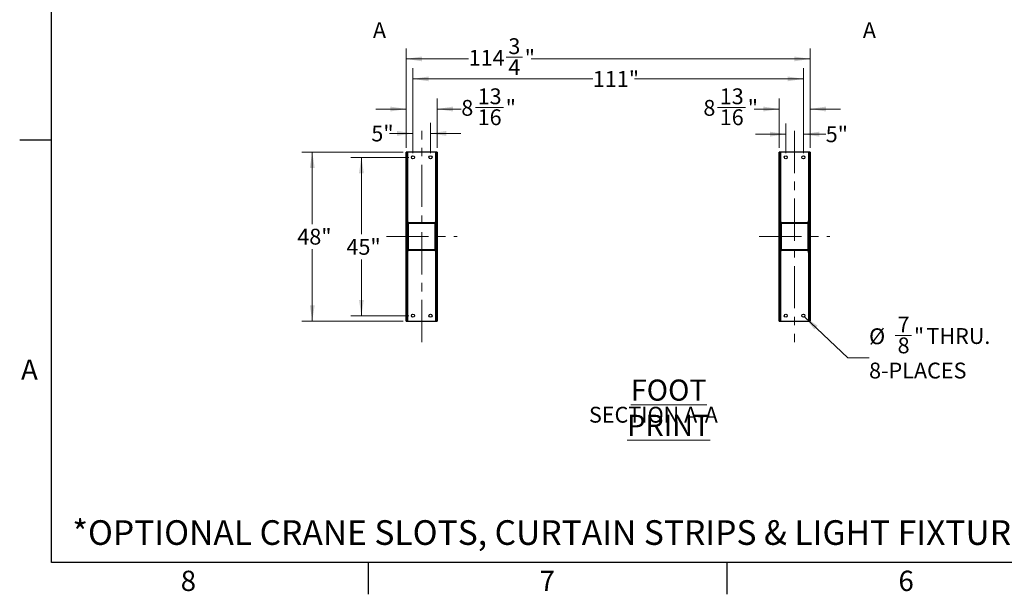
# Model space of a CAD drawing. Units: inches. Extents: x 3 to 813, y 3 to 526.
# Drawn here: x 3 to 283, y 3 to 166 of the extents above; entities that cross this region are included whole.
import ezdxf

# ---------------------------------------------------------------- set-up
doc = ezdxf.new("R2010")
doc.units = ezdxf.units.IN
doc.header["$LTSCALE"] = 24
doc.header["$MEASUREMENT"] = 0
doc.linetypes.add('CENTERX2', pattern=[0.8, 0.5, -0.1, 0.1, -0.1])
doc.styles.add('SLDTEXTSTYLE0', font='TXT', dxfattribs={"width": 0.75})
doc.dimstyles.new('SLDDIMSTYLE0', dxfattribs={"dimtxt": 4.5, "dimasz": 4.5, "dimexe": 0, "dimexo": 0.0625, "dimgap": 1.125, "dimtad": 0, "dimtih": 1, "dimtoh": 1, "dimdec": 6, "dimrnd": 1e-09, "dimzin": 12, "dimdsep": 46, "dimlunit": 5, "dimtxsty": 'SLDTEXTSTYLE0', "dimsah": 1, "dimcen": 0.09, "dimadec": 0, "dimazin": 3, "dimtfac": 1, "dimtdec": 3, "dimtofl": 0, "dimtmove": 0, "dimatfit": 3, "dimfxl": 0, "dimfrac": 2, "dimtolj": 1, "dimtzin": 12, "dimarcsym": 0})
doc.dimstyles.new('SLDDIMSTYLE1', dxfattribs={"dimtxt": 4.5, "dimasz": 4.5, "dimexe": 0, "dimexo": 0.0625, "dimgap": 1.125, "dimtad": 0, "dimtih": 1, "dimtoh": 1, "dimdec": 3, "dimrnd": 1e-09, "dimzin": 12, "dimdsep": 46, "dimlunit": 5, "dimtxsty": 'SLDTEXTSTYLE0', "dimsah": 1, "dimcen": 0.09, "dimadec": 0, "dimazin": 3, "dimtfac": 1, "dimtdec": 3, "dimtofl": 0, "dimtmove": 0, "dimatfit": 3, "dimfxl": 0, "dimfrac": 2, "dimtolj": 1, "dimtzin": 12, "dimarcsym": 0})
doc.dimstyles.new('SLDDIMSTYLE3', dxfattribs={"dimtxt": 4.5, "dimasz": 4.5, "dimexe": 0, "dimexo": 0.0625, "dimgap": 1.125, "dimtad": 0, "dimtih": 1, "dimtoh": 1, "dimdec": 3, "dimrnd": 1e-09, "dimzin": 12, "dimdsep": 46, "dimlunit": 5, "dimtxsty": 'SLDTEXTSTYLE0', "dimsah": 1, "dimcen": 0.09, "dimadec": 0, "dimazin": 3, "dimtfac": 1, "dimtdec": 3, "dimtmove": 0, "dimatfit": 0, "dimfxl": 0, "dimfrac": 2, "dimtolj": 1, "dimtzin": 12, "dimarcsym": 0})
doc.dimstyles.new('SLDDIMSTYLE4', dxfattribs={"dimtxt": 4.5, "dimasz": 4.5, "dimexe": 0, "dimexo": 0.0625, "dimgap": 1.125, "dimtad": 0, "dimtih": 1, "dimtoh": 1, "dimdec": 6, "dimrnd": 1e-09, "dimzin": 12, "dimdsep": 46, "dimlunit": 5, "dimtxsty": 'SLDTEXTSTYLE0', "dimsah": 1, "dimcen": 0.09, "dimadec": 0, "dimazin": 3, "dimtfac": 1, "dimtdec": 3, "dimtmove": 0, "dimatfit": 0, "dimfxl": 0, "dimfrac": 2, "dimtolj": 1, "dimtzin": 12, "dimarcsym": 0})
doc.dimstyles.new('SLDDIMSTYLE5', dxfattribs={"dimtxt": 4.5, "dimasz": 4.5, "dimexe": 0, "dimexo": 0.0625, "dimgap": 1.125, "dimtad": 0, "dimtih": 1, "dimtoh": 1, "dimdec": 3, "dimrnd": 1e-09, "dimzin": 12, "dimdsep": 46, "dimlunit": 5, "dimtxsty": 'SLDTEXTSTYLE0', "dimsah": 1, "dimcen": 0, "dimadec": 0, "dimazin": 3, "dimtfac": 1, "dimtdec": 3, "dimtofl": 0, "dimtmove": 0, "dimatfit": 3, "dimfxl": 0, "dimfrac": 2, "dimtolj": 1, "dimtzin": 12, "dimarcsym": 0})

# ---------------------------------------------------------------- blocks, each defined once
blk = doc.blocks.new('_D_8')
at = {"color": 7, "linetype": 'Continuous', "lineweight": 0}
for p, q in [((112.03, 128.64), (83.15, 128.64)), ((86.15, 128.64), (86.15, 108.2)), ((86.15, 80.64), (86.15, 101.05)), ((112.03, 80.64), (83.15, 80.64))]:
    blk.add_line(p, q, dxfattribs=at)
at = {"color": 7, "linetype": 'Continuous', "lineweight": 18}
for points in [[(86.15, 128.64), (85.46, 124.14), (86.85, 124.14)], [(86.15, 80.64), (86.85, 85.14), (85.46, 85.14)]]:
    blk.add_solid(points, dxfattribs=at)
at = {"color": 7, "linetype": 'Continuous', "lineweight": 18, "insert": (81.9, 106.85), "char_height": 4.5, "attachment_point": 1, "style": 'SLDTEXTSTYLE0'}
blk.add_mtext('48"', dxfattribs=at)
blk = doc.blocks.new('_D_9')
at = {"color": 7, "linetype": 'Continuous', "lineweight": 0}
for p, q in [((113.56, 127.14), (97.12, 127.14)), ((100.12, 127.14), (100.12, 105.29)), ((100.12, 82.14), (100.12, 98.15)), ((113.56, 82.14), (97.12, 82.14))]:
    blk.add_line(p, q, dxfattribs=at)
at = {"color": 7, "linetype": 'Continuous', "lineweight": 18}
for points in [[(100.12, 127.14), (99.43, 122.64), (100.81, 122.64)], [(100.12, 82.14), (100.81, 86.64), (99.43, 86.64)]]:
    blk.add_solid(points, dxfattribs=at)
at = {"color": 7, "linetype": 'Continuous', "lineweight": 18, "insert": (95.87, 103.95), "char_height": 4.5, "attachment_point": 1, "style": 'SLDTEXTSTYLE0'}
blk.add_mtext('45"', dxfattribs=at)
blk = doc.blocks.new('_D_10')
at = {"color": 7, "linetype": 'Continuous', "lineweight": 0}
for p, q in [((114.76, 128.34), (114.76, 136.94)), ((119.76, 128.34), (119.76, 136.94)), ((114.76, 133.94), (108.12, 133.94)), ((119.76, 133.94), (128.42, 133.94))]:
    blk.add_line(p, q, dxfattribs=at)
at = {"color": 7, "linetype": 'Continuous', "lineweight": 18}
for points in [[(114.76, 133.94), (110.26, 134.63), (110.26, 133.25)], [(119.76, 133.94), (124.26, 133.25), (124.26, 134.63)]]:
    blk.add_solid(points, dxfattribs=at)
at = {"color": 7, "linetype": 'Continuous', "lineweight": 18, "insert": (102.94, 136.17), "char_height": 4.5, "attachment_point": 1, "style": 'SLDTEXTSTYLE0'}
blk.add_mtext('5"', dxfattribs=at)
blk = doc.blocks.new('_D_11')
at = {"color": 7, "linetype": 'Continuous', "lineweight": 0}
for p, q in [((112.86, 129.84), (112.86, 143.87)), ((121.67, 129.84), (121.67, 143.87)), ((112.86, 140.87), (104.21, 140.87)), ((121.67, 140.87), (128.51, 140.87)), ((132.5, 141.33), (140.46, 141.33))]:
    blk.add_line(p, q, dxfattribs=at)
at = {"color": 7, "linetype": 'Continuous', "lineweight": 18}
for points in [[(112.86, 140.87), (108.36, 141.56), (108.36, 140.17)], [(121.67, 140.87), (126.17, 140.17), (126.17, 141.56)]]:
    blk.add_solid(points, dxfattribs=at)
at = {"color": 7, "linetype": 'Continuous', "lineweight": 18, "char_height": 4.5, "attachment_point": 1, "style": 'SLDTEXTSTYLE0'}
for s, insert in [('13', (133.15, 146.73)), ('8', (128.51, 143.45)), ('"', (141.12, 143.45)), ('16', (133.15, 140.78))]:
    blk.add_mtext(s, dxfattribs=dict(at, insert=insert))
blk = doc.blocks.new('_D_12')
at = {"color": 7, "linetype": 'Continuous', "lineweight": 0}
for p, q in [((114.76, 128.34), (114.76, 152.43)), ((225.73, 128.34), (225.73, 152.43)), ((114.76, 149.43), (165.91, 149.43)), ((225.73, 149.43), (177.74, 149.43))]:
    blk.add_line(p, q, dxfattribs=at)
at = {"color": 7, "linetype": 'Continuous', "lineweight": 18}
for points in [[(114.76, 149.43), (119.26, 148.74), (119.26, 150.12)], [(225.73, 149.43), (221.23, 150.12), (221.23, 148.74)]]:
    blk.add_solid(points, dxfattribs=at)
at = {"color": 7, "linetype": 'Continuous', "lineweight": 18, "insert": (165.91, 151.66), "char_height": 4.5, "attachment_point": 1, "style": 'SLDTEXTSTYLE0'}
blk.add_mtext('111"', dxfattribs=at)
blk = doc.blocks.new('_D_13')
at = {"color": 7, "linetype": 'Continuous', "lineweight": 0}
for p, q in [((112.86, 129.84), (112.86, 158.1)), ((227.64, 129.84), (227.64, 158.1)), ((112.86, 155.1), (130.6, 155.1)), ((141.23, 155.56), (145.88, 155.56)), ((227.64, 155.1), (148.39, 155.1))]:
    blk.add_line(p, q, dxfattribs=at)
at = {"color": 7, "linetype": 'Continuous', "lineweight": 18}
for points in [[(112.86, 155.1), (117.36, 154.41), (117.36, 155.79)], [(227.64, 155.1), (223.14, 155.79), (223.14, 154.41)]]:
    blk.add_solid(points, dxfattribs=at)
at = {"color": 7, "linetype": 'Continuous', "lineweight": 18, "char_height": 4.5, "attachment_point": 1, "style": 'SLDTEXTSTYLE0'}
for s, insert in [('3', (141.89, 160.97)), ('114', (130.6, 157.68)), ('"', (146.54, 157.68)), ('4', (141.89, 155.02))]:
    blk.add_mtext(s, dxfattribs=dict(at, insert=insert))
blk = doc.blocks.new('_D_14')
at = {"color": 7, "linetype": 'Continuous', "lineweight": 0}
for p, q in [((220.73, 128.34), (220.73, 136.73)), ((225.73, 128.34), (225.73, 136.73)), ((220.73, 133.73), (212.08, 133.73)), ((225.73, 133.73), (232.08, 133.73))]:
    blk.add_line(p, q, dxfattribs=at)
at = {"color": 7, "linetype": 'Continuous', "lineweight": 18}
for points in [[(220.73, 133.73), (216.23, 134.42), (216.23, 133.03)], [(225.73, 133.73), (230.23, 133.03), (230.23, 134.42)]]:
    blk.add_solid(points, dxfattribs=at)
at = {"color": 7, "linetype": 'Continuous', "lineweight": 18, "insert": (232.08, 135.95), "char_height": 4.5, "attachment_point": 1, "style": 'SLDTEXTSTYLE0'}
blk.add_mtext('5"', dxfattribs=at)
blk = doc.blocks.new('_D_15')
at = {"color": 7, "linetype": 'Continuous', "lineweight": 0}
for p, q in [((218.83, 129.84), (218.83, 143.87)), ((227.64, 129.84), (227.64, 143.87)), ((201.3, 141.33), (209.27, 141.33)), ((218.83, 140.87), (211.78, 140.87)), ((227.64, 140.87), (236.29, 140.87))]:
    blk.add_line(p, q, dxfattribs=at)
at = {"color": 7, "linetype": 'Continuous', "lineweight": 18}
for points in [[(218.83, 140.87), (214.33, 141.56), (214.33, 140.17)], [(227.64, 140.87), (232.14, 140.17), (232.14, 141.56)]]:
    blk.add_solid(points, dxfattribs=at)
at = {"color": 7, "linetype": 'Continuous', "lineweight": 18, "char_height": 4.5, "attachment_point": 1, "style": 'SLDTEXTSTYLE0'}
for s, insert in [('13', (201.96, 146.73)), ('8', (197.31, 143.45)), ('"', (209.93, 143.45)), ('16', (201.96, 140.78))]:
    blk.add_mtext(s, dxfattribs=dict(at, insert=insert))
blk = doc.blocks.new('_D_16')
at = {"color": 7, "linetype": 'Continuous', "lineweight": 0}
for p, q in [((226.05, 81.84), (238.41, 70.22)), ((251.85, 76.5), (256.5, 76.5)), ((238.41, 70.22), (244.41, 70.22))]:
    blk.add_line(p, q, dxfattribs=at)
at = {"color": 7, "linetype": 'Continuous', "lineweight": 18}
blk.add_solid([(226.05, 81.84), (228.86, 78.26), (229.8, 79.26)], dxfattribs=at)
at = {"color": 7, "linetype": 'Continuous', "lineweight": 18, "char_height": 4.5, "attachment_point": 1, "style": 'SLDTEXTSTYLE0'}
for s, insert in [('7', (252.51, 81.91)), ('%%c', (244.41, 78.55)), ('"', (257.15, 78.62)), ('THRU.', (260.7, 78.62)), ('8', (252.51, 75.96)), ('8-PLACES', (244.41, 68.82))]:
    blk.add_mtext(s, dxfattribs=dict(at, insert=insert))
blk = doc.blocks.new('SW_NOTE_0_10')
at = {"color": 0, "linetype": 'Continuous', "lineweight": 0, "attachment_point": 2, "style": 'SLDTEXTSTYLE0'}
for s, insert, char_height in [('\\LFOOT PRINT', (26.06, 7.73), 6), ('SECTION A-A', (21.7, -0.02), 4.5)]:
    blk.add_mtext(s, dxfattribs=dict(at, insert=insert, char_height=char_height))

msp = doc.modelspace()

# ---------------------------------------------------------------- hatches: boundary and pattern name
at = {"linetype": 'Continuous', "lineweight": 18}
h = msp.add_hatch(dxfattribs=at)
h.set_pattern_fill('ANSI32', scale=24, angle=2.8e-322, style=0)
h.paths.add_polyline_path([(113.2342847, 80.6425295), (113.2342847, 128.6425295), (112.8592847, 128.6425295), (112.8592847, 80.6425295)], flags=0)
h = msp.add_hatch(dxfattribs=at)
h.set_pattern_fill('ANSI32', scale=24, angle=2.8e-322, style=0)
h.paths.add_polyline_path([(121.6692847, 80.6425295), (121.6692847, 128.6425295), (121.2942847, 128.6425295), (121.2942847, 80.6425295)], flags=0)
h = msp.add_hatch(dxfattribs=at)
h.set_pattern_fill('ANSI32', scale=24, angle=2.8e-322, style=0)
h.paths.add_polyline_path([(218.8292847, 128.6425295), (218.8292847, 80.6425295), (219.2042847, 80.6425295), (219.2042847, 128.6425295)], flags=0)
h = msp.add_hatch(dxfattribs=at)
h.set_pattern_fill('ANSI32', scale=24, angle=2.8e-322, style=0)
h.paths.add_polyline_path([(227.2642847, 128.6425295), (227.2642847, 80.6425295), (227.6392847, 80.6425295), (227.6392847, 128.6425295)], flags=0)
h = msp.add_hatch(dxfattribs=at)
h.set_pattern_fill('ANSI32', scale=24, angle=2.8e-322, style=0)
edge = h.paths.add_edge_path(flags=0)
edge.add_arc((120.9517847, 100.9550295), 0.3125, 270, 360)
edge.add_line((121.2642847, 100.9550295), (121.2642847, 108.3300295))
edge.add_arc((120.9517847, 108.3300295), 0.3125, 0, 90)
edge.add_line((120.9517847, 108.6425295), (113.5767847, 108.6425295))
edge.add_arc((113.5767847, 108.3300295), 0.3125, 90, 180)
edge.add_line((113.2642847, 108.3300295), (113.2642847, 100.9550295))
edge.add_arc((113.5767847, 100.9550295), 0.3125, 180, 270)
edge.add_line((113.5767847, 100.6425295), (120.9517847, 100.6425295))
edge = h.paths.add_edge_path(flags=0)
edge.add_line((120.9517847, 100.8925295), (113.5767847, 100.8925295))
edge.add_arc((113.5767847, 100.9550295), 0.0625, 180, 270, ccw=False)
edge.add_line((113.5142847, 100.9550295), (113.5142847, 108.3300295))
edge.add_arc((113.5767847, 108.3300295), 0.0625, 90, 180, ccw=False)
edge.add_line((113.5767847, 108.3925295), (120.9517847, 108.3925295))
edge.add_arc((120.9517847, 108.3300295), 0.0625, 0, 90, ccw=False)
edge.add_line((121.0142847, 108.3300295), (121.0142847, 100.9550295))
edge.add_arc((120.9517847, 100.9550295), 0.0625, 270, 360, ccw=False)
h = msp.add_hatch(dxfattribs=at)
h.set_pattern_fill('ANSI32', scale=24, angle=2.8e-322, style=0)
edge = h.paths.add_edge_path(flags=0)
edge.add_arc((219.5467847, 108.3300295), 0.3125, 90, 180)
edge.add_line((219.2342847, 108.3300295), (219.2342847, 100.9550295))
edge.add_arc((219.5467847, 100.9550295), 0.3125, 180, 270)
edge.add_line((219.5467847, 100.6425295), (226.9217847, 100.6425295))
edge.add_arc((226.9217847, 100.9550295), 0.3125, 270, 360)
edge.add_line((227.2342847, 100.9550295), (227.2342847, 108.3300295))
edge.add_arc((226.9217847, 108.3300295), 0.3125, 0, 90)
edge.add_line((226.9217847, 108.6425295), (219.5467847, 108.6425295))
edge = h.paths.add_edge_path(flags=0)
edge.add_line((219.5467847, 108.3925295), (226.9217847, 108.3925295))
edge.add_arc((226.9217847, 108.3300295), 0.0625, 0, 90, ccw=False)
edge.add_line((226.9842847, 108.3300295), (226.9842847, 100.9550295))
edge.add_arc((226.9217847, 100.9550295), 0.0625, 270, 360, ccw=False)
edge.add_line((226.9217847, 100.8925295), (219.5467847, 100.8925295))
edge.add_arc((219.5467847, 100.9550295), 0.0625, 180, 270, ccw=False)
edge.add_line((219.4842847, 100.9550295), (219.4842847, 108.3300295))
edge.add_arc((219.5467847, 108.3300295), 0.0625, 90, 180, ccw=False)

# ---------------------------------------------------------------- linework, layer by layer
at = {"color": 7, "linetype": 'Continuous'}
for p, q in [((12, 12), (12, 516)), ((12, 132), (3, 132)), ((804, 12), (12, 12)), ((102, 12), (102, 3)), ((204, 12), (204, 3))]:
    msp.add_line(p, q, dxfattribs=at)
at = {"color": 7, "linetype": 'CENTERX2', "lineweight": 18}
for p, q in [((117.2642847, 74.6425295), (117.2642847, 134.6425295)), ((223.2342847, 134.6425295), (223.2342847, 74.6425295)), ((107.2342847, 104.6425295), (127.2942847, 104.6425295)), ((213.2042847, 104.6425295), (233.2642847, 104.6425295))]:
    msp.add_line(p, q, dxfattribs=at)
at = {"color": 7, "linetype": 'Continuous', "lineweight": 25}
for p, q in [((112.8592847, 80.6425295), (112.8592847, 128.6425295)), ((113.2342847, 128.6425295), (112.8592847, 128.6425295)), ((113.2342847, 80.6425295), (113.2342847, 128.6425295)), ((113.3242847, 128.6425295), (113.2342847, 128.6425295)), ((113.3242847, 109.1425295), (113.3242847, 128.6425295)), ((121.2042847, 128.6425295), (113.3242847, 128.6425295)), ((121.2942847, 128.6425295), (121.2042847, 128.6425295)), ((121.2042847, 128.6425295), (121.2042847, 109.1425295)), ((121.6692847, 128.6425295), (121.2942847, 128.6425295)), ((121.2942847, 128.6425295), (121.2942847, 80.6425295)), ((121.6692847, 128.6425295), (121.6692847, 80.6425295)), ((219.2042847, 128.6425295), (218.8292847, 128.6425295)), ((218.8292847, 80.6425295), (218.8292847, 128.6425295)), ((219.2042847, 80.6425295), (219.2042847, 128.6425295)), ((219.2942847, 128.6425295), (219.2042847, 128.6425295)), ((219.2942847, 109.1425295), (219.2942847, 128.6425295)), ((227.1742847, 128.6425295), (219.2942847, 128.6425295)), ((227.2642847, 128.6425295), (227.1742847, 128.6425295)), ((227.1742847, 128.6425295), (227.1742847, 109.1425295)), ((227.6392847, 128.6425295), (227.2642847, 128.6425295)), ((227.2642847, 128.6425295), (227.2642847, 80.6425295)), ((227.6392847, 128.6425295), (227.6392847, 80.6425295)), ((113.3242847, 109.1425295), (113.2342847, 109.1425295)), ((113.3592847, 109.1425295), (113.3242847, 109.1425295)), ((113.3592847, 108.5544175), (113.3592847, 109.1425295)), ((121.1692847, 109.1425295), (121.2042847, 109.1425295)), ((121.1692847, 109.1425295), (121.1692847, 108.5544175)), ((121.2042847, 109.1425295), (121.2942847, 109.1425295)), ((219.2942847, 109.1425295), (219.2042847, 109.1425295)), ((219.3292847, 109.1425295), (219.2942847, 109.1425295)), ((219.3292847, 108.5544175), (219.3292847, 109.1425295)), ((227.1392847, 109.1425295), (227.1742847, 109.1425295)), ((227.1392847, 109.1425295), (227.1392847, 108.5544175)), ((227.1742847, 109.1425295), (227.2642847, 109.1425295)), ((113.2642847, 100.9550295), (113.2642847, 108.3300295)), ((113.5142847, 100.9550295), (113.5142847, 108.3300295)), ((113.5767847, 108.6425295), (120.9517847, 108.6425295)), ((113.5767847, 108.3925295), (120.9517847, 108.3925295)), ((121.0142847, 108.3300295), (121.0142847, 100.9550295)), ((121.2642847, 108.3300295), (121.2642847, 100.9550295)), ((219.2342847, 100.9550295), (219.2342847, 108.3300295)), ((219.4842847, 100.9550295), (219.4842847, 108.3300295)), ((219.5467847, 108.6425295), (226.9217847, 108.6425295)), ((219.5467847, 108.3925295), (226.9217847, 108.3925295)), ((226.9842847, 108.3300295), (226.9842847, 100.9550295)), ((227.2342847, 108.3300295), (227.2342847, 100.9550295)), ((120.9517847, 100.8925295), (113.5767847, 100.8925295)), ((226.9217847, 100.8925295), (219.5467847, 100.8925295)), ((113.3242847, 100.1425295), (113.2342847, 100.1425295)), ((113.3242847, 80.6425295), (113.3242847, 100.1425295)), ((113.3592847, 100.1425295), (113.3242847, 100.1425295)), ((113.3592847, 100.1425295), (113.3592847, 100.7306414)), ((120.9517847, 100.6425295), (113.5767847, 100.6425295)), ((121.1692847, 100.7306414), (121.1692847, 100.1425295)), ((121.1692847, 100.1425295), (121.2042847, 100.1425295)), ((121.2042847, 100.1425295), (121.2042847, 80.6425295)), ((121.2042847, 100.1425295), (121.2942847, 100.1425295)), ((219.2942847, 100.1425295), (219.2042847, 100.1425295)), ((219.2942847, 80.6425295), (219.2942847, 100.1425295)), ((219.3292847, 100.1425295), (219.2942847, 100.1425295)), ((219.3292847, 100.1425295), (219.3292847, 100.7306414)), ((226.9217847, 100.6425295), (219.5467847, 100.6425295)), ((227.1392847, 100.7306414), (227.1392847, 100.1425295)), ((227.1392847, 100.1425295), (227.1742847, 100.1425295)), ((227.1742847, 100.1425295), (227.1742847, 80.6425295)), ((227.1742847, 100.1425295), (227.2642847, 100.1425295)), ((112.8592847, 80.6425295), (113.2342847, 80.6425295)), ((113.2342847, 80.6425295), (113.3242847, 80.6425295)), ((113.3242847, 80.6425295), (121.2042847, 80.6425295)), ((121.2042847, 80.6425295), (121.2942847, 80.6425295)), ((121.2942847, 80.6425295), (121.6692847, 80.6425295)), ((218.8292847, 80.6425295), (219.2042847, 80.6425295)), ((219.2042847, 80.6425295), (219.2942847, 80.6425295)), ((219.2942847, 80.6425295), (227.1742847, 80.6425295)), ((227.1742847, 80.6425295), (227.2642847, 80.6425295)), ((227.2642847, 80.6425295), (227.6392847, 80.6425295))]:
    msp.add_line(p, q, dxfattribs=at)
for centre in [(114.7642847, 127.1425295), (119.7642847, 127.1425295), (220.7342847, 127.1425295), (225.7342847, 127.1425295), (114.7642847, 82.1425295), (119.7642847, 82.1425295), (220.7342847, 82.1425295), (225.7342847, 82.1425295)]:
    msp.add_circle(centre, 0.4375, dxfattribs=at)
for centre, radius, start, end in [((113.5767847, 108.3300295), 0.3125, 90, 180), ((113.5767847, 108.3300295), 0.0625, 90, 180), ((120.9517847, 108.3300295), 0.3125, 0, 90), ((120.9517847, 108.3300295), 0.0625, 0.000000001, 90), ((219.5467847, 108.3300295), 0.3125, 90, 180), ((219.5467847, 108.3300295), 0.0625, 90, 180), ((226.9217847, 108.3300295), 0.3125, 0, 90), ((226.9217847, 108.3300295), 0.0625, 0, 90), ((113.5767847, 100.9550295), 0.3125, 180, 270), ((113.5767847, 100.9550295), 0.0625, 180, 270), ((120.9517847, 100.9550295), 0.0625, 270, 0), ((120.9517847, 100.9550295), 0.3125, 270, 0), ((219.5467847, 100.9550295), 0.3125, 180, 270), ((219.5467847, 100.9550295), 0.0625, 179.999999999, 270), ((226.9217847, 100.9550295), 0.0625, 270, 0), ((226.9217847, 100.9550295), 0.3125, 270, 0)]:
    msp.add_arc(centre, radius, start, end, dxfattribs=at)

# ---------------------------------------------------------------- block references
at = {"color": 7, "linetype": 'Continuous', "lineweight": 0}
msp.add_blockref('SW_NOTE_0_10', (161.4106765, 56.2861769), dxfattribs=at)

# ---------------------------------------------------------------- texts
at = {"color": 7, "linetype": 'Continuous', "char_height": 4.5, "attachment_point": 1, "style": 'SLDTEXTSTYLE0'}
for insert in [(103.3870176, 165.5280559), (242.6332813, 165.5280559)]:
    msp.add_mtext('A', dxfattribs=dict(at, insert=insert))
at = {"color": 7, "linetype": 'Continuous', "lineweight": 0, "style": 'SLDTEXTSTYLE0'}
for s, insert, char_height, attachment_point in [('A', (5.77, 69.7023711), 5.76, 2), ('*OPTIONAL CRANE SLOTS, CURTAIN STRIPS & LIGHT FIXTURE AVAILABLE.', (17.9489899, 24.0420774), 7, 1), ('8', (50.942, 9.7023711), 5.76, 2), ('7', (152.942, 9.7023711), 5.76, 2), ('6', (254.942, 9.7023711), 5.76, 2)]:
    msp.add_mtext(s, dxfattribs=dict(at, insert=insert, char_height=char_height, attachment_point=attachment_point))

# ---------------------------------------------------------------- dimensions: what is measured, and where the dimension line sits
at = {"color": 7, "linetype": 'Continuous', "lineweight": 18}
for base, p1, p2, angle, dimstyle, picture, middle in [((112.8592847, 155.0992224), (227.6392847, 128.6425295), (112.8592847, 128.6425295), 0, 'SLDDIMSTYLE0', '_D_13', (139.4962596, 155.0992224)), ((225.7342847, 149.4299311), (114.7642847, 127.1425295), (225.7342847, 127.1425295), 0, 'SLDDIMSTYLE1', '_D_12', (171.8233251, 149.4299311)), ((121.6692847, 140.8668996), (112.8592847, 128.6425295), (121.6692847, 128.6425295), 0, 'SLDDIMSTYLE4', '_D_11', (135.7450485, 140.8668996)), ((218.8292847, 140.8668996), (227.6392847, 128.6425295), (218.8292847, 128.6425295), 0, 'SLDDIMSTYLE4', '_D_15', (204.5484445, 140.8668996)), ((119.7642847, 133.9386561), (114.7642847, 127.1425295), (119.7642847, 127.1425295), 0, 'SLDDIMSTYLE3', '_D_10', (105.525994, 133.9386561)), ((225.7342847, 133.7256885), (220.7342847, 127.1425295), (225.7342847, 127.1425295), 0, 'SLDDIMSTYLE3', '_D_14', (234.6666354, 133.7256885)), ((86.1544468, 80.6425295), (113.2342847, 128.6425295), (113.2342847, 80.6425295), 90, 'SLDDIMSTYLE1', '_D_8', (86.1544468, 104.6253679)), ((100.1224943, 82.1425295), (114.7642847, 127.1425295), (114.7642847, 82.1425295), 90, 'SLDDIMSTYLE1', '_D_9', (100.1224943, 101.720014))]:
    dim = msp.add_linear_dim(base=base, p1=p1, p2=p2, angle=angle, dimstyle=dimstyle, dxfattribs=at)
    dim.commit()
    dim.dimension.update_dxf_attribs({"geometry": picture, "text_midpoint": middle, "dimtype": 160})
dim = msp.add_diameter_dim_2p(p1=(225.4156393, 82.442315), p2=(226.0529302, 81.842744), text='<> THRU.\\P8-PLACES', dimstyle='SLDDIMSTYLE5', dxfattribs=at)
dim.commit()
dim.dimension.update_dxf_attribs({"geometry": '_D_16', "text_midpoint": (260.4866082, 72.4709871), "dimtype": 163})

doc.saveas('drawing.dxf')
